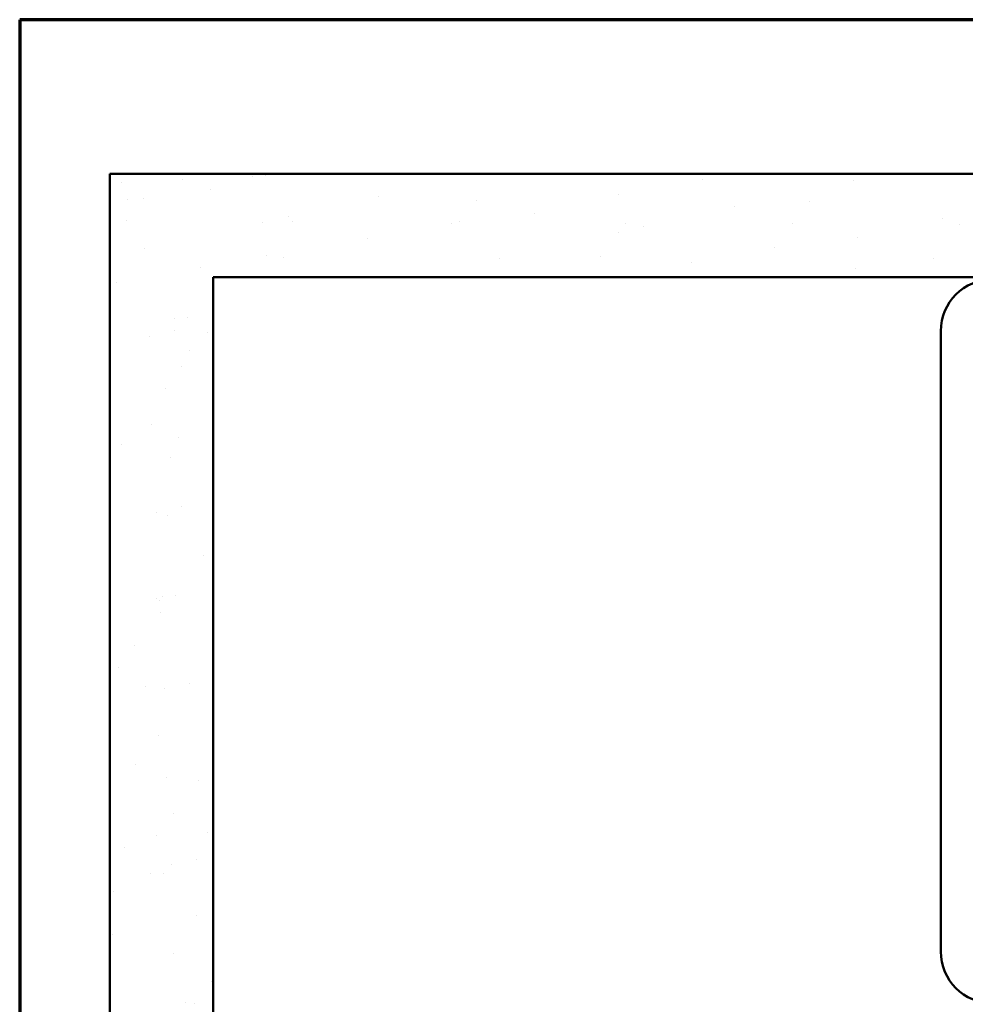
# Model space of a CAD drawing. Units: inches. Extents: x 0.6 to 33.4, y 0.4 to 21.4.
# Drawn here: x 0.6 to 5.2, y 16.6 to 21.4 of the extents above; entities that cross this region are included whole.
import ezdxf

# ---------------------------------------------------------------- set-up
doc = ezdxf.new("R2010")
doc.units = ezdxf.units.IN
doc.header["$LTSCALE"] = 2
doc.header["$MEASUREMENT"] = 0
for name, color, linetype, lineweight in [('Border (ANSI)', 7, 'Continuous', 70), ('Hatch (ANSI)', 7, 'Continuous', 18), ('Visible (ANSI)', 7, 'Continuous', 50)]:
    doc.layers.add(name, color=color, linetype=linetype, lineweight=lineweight)

# ---------------------------------------------------------------- blocks, each defined once
blk = doc.blocks.new('Borders ATAS A Border')
at = {"layer": 'Border (ANSI)'}
for p, q in [((0.3, 10.7), (0.3, 0.3)), ((16.7, 10.7), (0.3, 10.7))]:
    blk.add_line(p, q, dxfattribs=at)

msp = doc.modelspace()

# ---------------------------------------------------------------- hatches: boundary and pattern name
at = {"layer": 'Hatch (ANSI)', "true_color": 0x804000}
h = msp.add_hatch(dxfattribs=at)
h.set_pattern_fill('AR-SAND', color=36, scale=0.25, angle=45, style=0)
h.paths.add_polyline_path([(13.58292, 20.15489), (1.5359, 20.15489), (1.5359, 6.55424), (1.0359, 6.55424), (1.0359, 20.65489), (13.58292, 20.65489)])

# ---------------------------------------------------------------- linework, layer by layer
at = {"layer": 'Visible (ANSI)', "color": 36, "true_color": 0x804000}
for p, q in [((1.0359, 6.55424), (1.0359, 20.65489)), ((1.0359, 20.65489), (13.58292, 20.65489)), ((13.58292, 20.15489), (1.5359, 20.15489)), ((1.5359, 20.15489), (1.5359, 6.55424))]:
    msp.add_line(p, q, dxfattribs=at)
at = {"layer": 'Visible (ANSI)', "color": 8, "true_color": 0x808080}
msp.add_line((5.0559, 16.89489), (5.0559, 19.89489), dxfattribs=at)
for centre, start, end in [((5.3059, 19.89489), 90, 180), ((5.3059, 16.89489), 180, 270)]:
    msp.add_arc(centre, 0.25, start, end, dxfattribs=at)

# ---------------------------------------------------------------- block references
at = {"xscale": 2, "yscale": 2, "zscale": 2}
msp.add_blockref('Borders ATAS A Border', (0, 0), dxfattribs=at)

doc.saveas('drawing.dxf')
